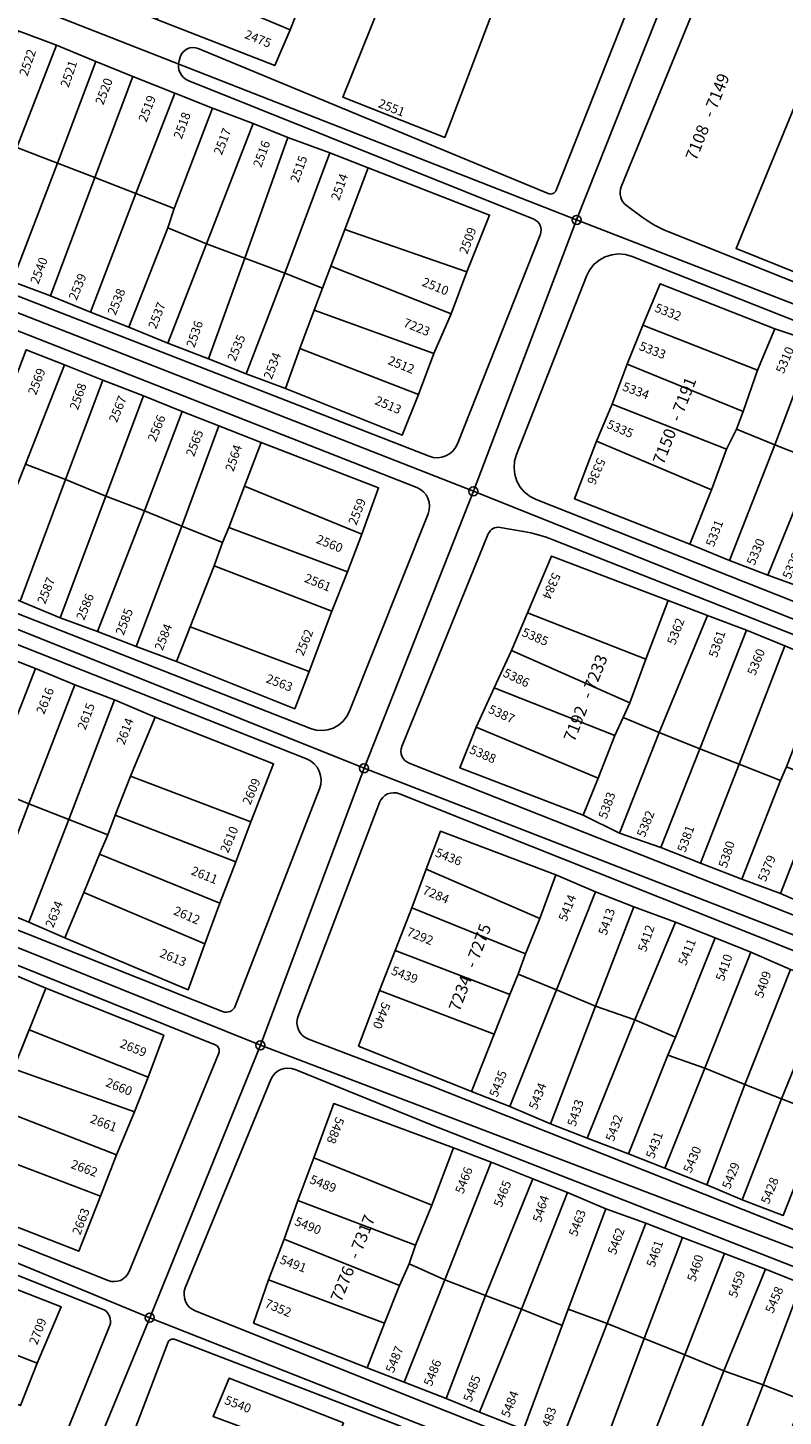
# Model space of a CAD drawing. Extents: x 339741 to 345400, y 6287200 to 6293502.
# Drawn here: x 342833 to 342959, y 6290514 to 6290746 of the extents above; entities that cross this region are included whole.
import ezdxf

# ---------------------------------------------------------------- set-up
doc = ezdxf.new("R2010")
doc.units = 0
doc.header["$MEASUREMENT"] = 0
doc.layers.get('0').update_dxf_attribs({"linetype": 'CONTINUOUS'})
for name, color, linetype in [('1010', 7, 'CONTINUOUS'), ('1400', 7, 'CONTINUOUS'), ('1500', 7, 'CONTINUOUS'), ('2000', 7, 'CONTINUOUS'), ('2510', 7, 'CONTINUOUS'), ('LIMITE_PREDIAL', 7, 'CONTINUOUS')]:
    doc.layers.add(name, color=color, linetype=linetype)

msp = doc.modelspace()

# ---------------------------------------------------------------- linework, layer by layer
at = {"color": 10}
for points in [[(342924.76, 6290713.51), (342738.98, 6290786.28)], [(342924.76, 6290713.51), (342942.96, 6290759.42)], [(342719.05, 6290735.83), (342721.13, 6290741.11), (342907.51, 6290668.15)], [(342924.76, 6290713.51), (342907.51, 6290668.15)], [(343123.32, 6290636.54), (342924.76, 6290713.51)], [(342889.22, 6290621.84), (342703.5, 6290696.24), (342695.16, 6290675.01)], [(342695.16, 6290675.01), (342685.57, 6290650.45), (342871.91, 6290575.53)], [(342889.22, 6290621.84), (342907.51, 6290668.15)], [(342907.51, 6290668.15), (343104.53, 6290589.31), (343094.76, 6290564.73)], [(342871.91, 6290575.53), (342889.22, 6290621.84)], [(343094.76, 6290564.73), (343086.78, 6290545.15), (342889.22, 6290621.84)], [(342853.42, 6290530), (342668.41, 6290606.54)], [(342853.42, 6290530), (342871.91, 6290575.53)], [(342871.91, 6290575.53), (343068.65, 6290500.67)], [(342853.42, 6290530), (342831.42, 6290476.72)], [(343050.69, 6290452.12), (342853.42, 6290530)]]:
    msp.add_lwpolyline(points, dxfattribs=at)
at = {"layer": '1400', "color": 2}
for points in [[(342829.9, 6290798.4), (342836.5, 6290795.9), (342842.9, 6290793.3), (342849.5, 6290790.6), (342855.9, 6290788.1), (342862.6, 6290785.6), (342869, 6290783), (342888.9, 6290775.2), (342885, 6290765.7), (342882.5, 6290759.3), (342879.7, 6290752.5), (342876.9, 6290745.3), (342874.3, 6290739.3), (342854.6, 6290747), (342848.4, 6290749.5), (342841.9, 6290752), (342835.2, 6290754.6), (342828.7, 6290757.1)], [(342893.4, 6290753.3), (342885.7, 6290734), (342902.7, 6290727.3), (342910.5, 6290747.7), (342893.4, 6290753.3)], [(342831.4, 6290745.1), (342837.8, 6290742.7), (342844.4, 6290740), (342850.6, 6290737.5), (342857.6, 6290734.7), (342863.9, 6290732.2), (342870.7, 6290729.6), (342876.5, 6290727.3), (342883.5, 6290724.7), (342889.9, 6290722.2), (342910.2, 6290714.3), (342906.4, 6290704.8), (342903.8, 6290697.8), (342900.9, 6290691.2), (342898.3, 6290684.3), (342895.6, 6290677.5), (342876.1, 6290685.3), (342869.5, 6290687.8), (342863.2, 6290690.3), (342856.4, 6290692.9), (342849.9, 6290695.6), (342843.5, 6290698.1), (342836.8, 6290700.8), (342830.4, 6290703.2)], [(342965.8, 6290743.7), (342951.4, 6290708.7), (342974.4, 6290699.5), (342988.5, 6290734.8), (342965.8, 6290743.7)], [(342964.4, 6290693.1), (342957.9, 6290695.3), (342938.7, 6290702.8), (342935.8, 6290695.9), (342933.2, 6290689.4), (342930.7, 6290682.7), (342928.1, 6290676.5), (342924.4, 6290666.9), (342943.7, 6290659.3), (342950.3, 6290656.6), (342956.7, 6290654.1), (342963.2, 6290651.8)], [(342877.65, 6290631.8), (342880.05, 6290638), (342883.85, 6290648.1), (342886.45, 6290654.7), (342888.85, 6290661), (342891.65, 6290668.7), (342872.05, 6290676.3), (342864.95, 6290679.1), (342858.85, 6290681.5), (342852.35, 6290684.1), (342845.55, 6290686.7), (342839.15, 6290689.3), (342832.75, 6290691.8)], [(342959.55, 6290642.3), (342953.15, 6290644.9), (342946.65, 6290647.4), (342940.05, 6290649.9), (342920.55, 6290657.3), (342916.55, 6290647.8), (342913.85, 6290641.5), (342910.95, 6290635.3), (342907.95, 6290628.7), (342905.25, 6290621.9), (342925.85, 6290614), (342931.95, 6290611), (342938.85, 6290608.6), (342945.45, 6290606), (342952.35, 6290603.3), (342958.85, 6290600.9), (342965.05, 6290598.2)], [(342831.75, 6290649.8), (342838.45, 6290647), (342844.65, 6290644.7), (342851.15, 6290642.2), (342857.85, 6290639.7), (342877.65, 6290631.8)], [(342826.7, 6290598.8), (342833.2, 6290596.1), (342839.2, 6290593.5), (342859.8, 6290584.8), (342862.6, 6290592.5), (342865.1, 6290599.3), (342867.8, 6290606.2), (342870.3, 6290612.9), (342874.1, 6290622.6), (342854.3, 6290630.4), (342847.5, 6290633.3), (342840.9, 6290635.8), (342834.3, 6290638.5), (342828.1, 6290640.9)], [(342960.5, 6290588.2), (342953.9, 6290591.1), (342947.9, 6290593.5), (342941.3, 6290596.1), (342934.3, 6290598.7), (342927.9, 6290601.2), (342921.3, 6290604), (342902, 6290611.3), (342899.6, 6290605), (342897.2, 6290598.5), (342894.4, 6290591.4), (342891.8, 6290584.7), (342888.3, 6290575.4), (342907.2, 6290567.8), (342913.6, 6290565.3), (342920.4, 6290562.4), (342926.5, 6290560), (342933.4, 6290557.4), (342939.5, 6290555), (342946.5, 6290552.2), (342952.4, 6290549.7), (342959.3, 6290547.1)], [(342829.55, 6290587.8), (342836.05, 6290585.1), (342855.75, 6290577.2), (342853.15, 6290570.2), (342850.85, 6290564.4), (342847.85, 6290557.2), (342845.15, 6290550.3), (342841.55, 6290541.1), (342821.85, 6290548.8)], [(342962.35, 6290535.7), (342956.35, 6290538.1), (342949.45, 6290540.7), (342942.45, 6290543.4), (342936.35, 6290545.8), (342929.65, 6290548.2), (342923.25, 6290550.9), (342917.45, 6290553.2), (342910.45, 6290556), (342904.15, 6290558.4), (342884.15, 6290565.8), (342880.85, 6290556.7), (342878.15, 6290549.6), (342875.85, 6290543.1), (342873.25, 6290536.3), (342870.75, 6290529.1), (342889.75, 6290521.6), (342895.95, 6290519.2), (342902.95, 6290516.5), (342908.55, 6290514.2), (342915.85, 6290511.3)], [(342818.2, 6290539.8), (342838.6, 6290531.8), (342834.6, 6290522.4), (342831.8, 6290515.3)], [(342885.8, 6290512.4), (342866.7, 6290519.9), (342864, 6290513.5)]]:
    msp.add_lwpolyline(points, dxfattribs=at)
at = {"layer": '1500'}
for centre in [(342924.75, 6290713.51), (342907.5, 6290668.15), (342889.21, 6290621.84), (342871.9, 6290575.53), (342853.41, 6290530)]:
    msp.add_circle(centre, 0.759, dxfattribs=at)
at = {"layer": '2000', "color": 1}
for points in [[(342727.14, 6290741.33), (342900.1, 6290674), (342900.79, 6290673.81), (342901.51, 6290673.75), (342902.22, 6290673.83), (342902.9, 6290674.06), (342903.53, 6290674.41), (342904.08, 6290674.87), (342904.52, 6290675.44), (342904.85, 6290676.07), (342918.7, 6290711.1), (342918.8, 6290711.46), (342918.84, 6290711.84), (342918.79, 6290712.22), (342918.68, 6290712.58), (342918.5, 6290712.91), (342918.25, 6290713.2), (342917.96, 6290713.43), (342917.62, 6290713.61), (342859.92, 6290736.77), (342859.47, 6290737), (342859.07, 6290737.31), (342858.73, 6290737.69), (342858.47, 6290738.12), (342858.29, 6290738.6), (342858.21, 6290739.09), (342858.21, 6290739.6), (342858.31, 6290740.1), (342858.49, 6290740.7), (342858.67, 6290741.14), (342858.94, 6290741.53), (342859.28, 6290741.85), (342859.68, 6290742.1), (342860.12, 6290742.25), (342860.59, 6290742.31), (342861.06, 6290742.28), (342861.51, 6290742.14), (342920, 6290717.9), (342920.19, 6290717.84), (342920.4, 6290717.82), (342920.6, 6290717.84), (342920.79, 6290717.9), (342920.97, 6290718), (342921.13, 6290718.13), (342921.26, 6290718.29), (342921.35, 6290718.47), (342936.28, 6290756.27)], [(342946.05, 6290752.89), (342932.22, 6290719.06), (342932.08, 6290718.64), (342932.02, 6290718.2), (342932.03, 6290717.76), (342932.12, 6290717.33), (342932.27, 6290716.91), (342932.49, 6290716.53), (342932.77, 6290716.19), (342933.1, 6290715.9), (342935.69, 6290713.99), (342936.2, 6290713.62), (342936.71, 6290713.28), (342937.24, 6290712.95), (342937.78, 6290712.64), (342938.33, 6290712.35), (342938.88, 6290712.07), (342939.45, 6290711.81), (342940.02, 6290711.57), (343109.88, 6290643.63)], [(342710.35, 6290695.12), (342880.27, 6290628.49), (342881.21, 6290628.23), (342882.19, 6290628.15), (342883.16, 6290628.26), (342884.09, 6290628.56), (342884.95, 6290629.04), (342885.69, 6290629.67), (342886.3, 6290630.43), (342886.75, 6290631.3), (342899.95, 6290664.4), (342900.13, 6290665.03), (342900.19, 6290665.69), (342900.11, 6290666.34), (342899.91, 6290666.97), (342899.59, 6290667.54), (342899.17, 6290668.04), (342898.65, 6290668.45), (342898.07, 6290668.75), (342725.25, 6290736.6)], [(342934.02, 6290707.41), (342932.91, 6290707.73), (342931.76, 6290707.82), (342930.62, 6290707.69), (342929.52, 6290707.34), (342928.52, 6290706.78), (342927.64, 6290706.03), (342926.92, 6290705.13), (342926.4, 6290704.1), (342914.7, 6290674.3), (342914.39, 6290673.2), (342914.3, 6290672.06), (342914.43, 6290670.93), (342914.78, 6290669.85), (342915.33, 6290668.85), (342916.07, 6290667.98), (342916.97, 6290667.27), (342917.98, 6290666.75), (343098.83, 6290595.15)], [(343115.65, 6290635.64), (342934.02, 6290707.41)], [(342881.8, 6290618.4), (342882, 6290619.13), (342882.06, 6290619.88), (342881.97, 6290620.63), (342881.74, 6290621.35), (342881.37, 6290622.01), (342880.88, 6290622.59), (342880.29, 6290623.06), (342879.61, 6290623.4), (342708, 6290691.24)], [(342920.68, 6290660.08), (342920.09, 6290660.3), (342919.51, 6290660.51), (342918.91, 6290660.7), (342918.32, 6290660.88), (342917.71, 6290661.04), (342917.11, 6290661.18), (342916.5, 6290661.31), (342915.89, 6290661.42), (342911.95, 6290662.1), (342911.65, 6290662.13), (342911.35, 6290662.1), (342911.05, 6290662.02), (342910.78, 6290661.9), (342910.52, 6290661.73), (342910.3, 6290661.52), (342910.12, 6290661.28), (342909.98, 6290661.01), (342895.55, 6290625.5), (342895.43, 6290625.09), (342895.39, 6290624.67), (342895.44, 6290624.25), (342895.56, 6290623.85), (342895.77, 6290623.48), (342896.04, 6290623.15), (342896.37, 6290622.89), (342896.75, 6290622.69), (343081.66, 6290549.56)], [(343098.13, 6290590.18), (342920.68, 6290660.08)], [(342691.04, 6290650.54), (342865.58, 6290581.17), (342865.89, 6290581.09), (342866.21, 6290581.06), (342866.53, 6290581.1), (342866.83, 6290581.2), (342867.11, 6290581.35), (342867.36, 6290581.56), (342867.55, 6290581.81), (342867.7, 6290582.1), (342881.8, 6290618.4)], [(342672.91, 6290605.23), (342846.46, 6290536.22), (342846.96, 6290536.07), (342847.49, 6290536.03), (342848.01, 6290536.08), (342848.51, 6290536.24), (342848.97, 6290536.49), (342849.37, 6290536.83), (342849.7, 6290537.24), (342849.95, 6290537.7), (342864.95, 6290574.2), (342865.01, 6290574.4), (342865.03, 6290574.61), (342865.01, 6290574.82), (342864.95, 6290575.02), (342864.85, 6290575.2), (342864.71, 6290575.36), (342864.55, 6290575.49), (342864.36, 6290575.59), (342689.23, 6290646.11)], [(343080.8, 6290543.7), (342895.15, 6290617.57), (342894.66, 6290617.71), (342894.15, 6290617.75), (342893.65, 6290617.69), (342893.17, 6290617.54), (342892.72, 6290617.29), (342892.34, 6290616.95), (342892.03, 6290616.55), (342891.8, 6290616.1), (342878.2, 6290580.4), (342878.05, 6290579.84), (342878.01, 6290579.26), (342878.08, 6290578.68), (342878.27, 6290578.12), (342878.55, 6290577.62), (342878.94, 6290577.18), (342879.4, 6290576.82), (342879.92, 6290576.56), (342900, 6290568.9), (343064.35, 6290503.74)], [(342829.5, 6290486.2), (342846.7, 6290528.6), (342846.82, 6290529.01), (342846.86, 6290529.43), (342846.81, 6290529.86), (342846.69, 6290530.26), (342846.48, 6290530.63), (342846.21, 6290530.96), (342845.87, 6290531.23), (342845.5, 6290531.42), (342671.04, 6290600.92)], [(343062.92, 6290498.64), (342900.35, 6290562.3), (342877.69, 6290571.5), (342877.11, 6290571.67), (342876.5, 6290571.72), (342875.9, 6290571.66), (342875.32, 6290571.48), (342874.78, 6290571.19), (342874.32, 6290570.81), (342873.93, 6290570.34), (342873.65, 6290569.8), (342859.35, 6290535), (342859.18, 6290534.44), (342859.13, 6290533.87), (342859.19, 6290533.29), (342859.36, 6290532.73), (342859.64, 6290532.22), (342860.01, 6290531.78), (342860.47, 6290531.41), (342860.98, 6290531.15), (342900.15, 6290515.5), (343045.87, 6290457.7)], [(342900.1, 6290510), (342857.67, 6290526.37), (342857.48, 6290526.42), (342857.29, 6290526.43), (342857.1, 6290526.41), (342856.92, 6290526.35), (342856.75, 6290526.25), (342856.6, 6290526.13), (342856.49, 6290525.97), (342856.4, 6290525.8), (342840.15, 6290483.07)]]:
    msp.add_lwpolyline(points, dxfattribs=at)
at = {"layer": 'LIMITE_PREDIAL', "color": 4}
for points in [[(342857.3, 6290753.5), (342876.9, 6290745.3), (342879.7, 6290752.5), (342860, 6290760.4), (342857.3, 6290753.5)], [(342854.6, 6290747), (342874.3, 6290739.3), (342876.9, 6290745.3), (342857.3, 6290753.5), (342854.6, 6290747)], [(342910.5, 6290747.7), (342893.4, 6290753.3), (342885.7, 6290734), (342902.7, 6290727.3), (342910.5, 6290747.7)], [(342831.2, 6290725.6), (342825, 6290728.2), (342831.4, 6290745.1), (342837.8, 6290742.7), (342831.2, 6290725.6)], [(342838, 6290723), (342831.2, 6290725.6), (342837.8, 6290742.7), (342844.4, 6290740), (342838, 6290723)], [(342951.4, 6290708.7), (342974.4, 6290699.5), (342988.5, 6290734.8), (342965.8, 6290743.7), (342951.4, 6290708.7)], [(342844.2, 6290720.6), (342838, 6290723), (342844.4, 6290740), (342850.6, 6290737.5), (342844.2, 6290720.6)], [(342851.1, 6290717.9), (342844.2, 6290720.6), (342850.6, 6290737.5), (342857.6, 6290734.7), (342851.1, 6290717.9)], [(342857.5, 6290715.4), (342863.9, 6290732.2), (342857.6, 6290734.7), (342851.1, 6290717.9), (342857.5, 6290715.4)], [(342857.5, 6290715.4), (342856.4, 6290712.2), (342862.9, 6290709.5), (342870.7, 6290729.6), (342863.9, 6290732.2), (342857.5, 6290715.4)], [(342862.9, 6290709.5), (342869.3, 6290707.1), (342876.5, 6290727.3), (342870.7, 6290729.6), (342862.9, 6290709.5)], [(342823.7, 6290706), (342830.4, 6290703.2), (342838, 6290723), (342831.2, 6290725.6), (342823.7, 6290706)], [(342869.3, 6290707.1), (342876, 6290704.6), (342883.5, 6290724.7), (342876.5, 6290727.3), (342869.3, 6290707.1)], [(342830.4, 6290703.2), (342836.8, 6290700.8), (342844.2, 6290720.6), (342838, 6290723), (342830.4, 6290703.2)], [(342876, 6290704.6), (342882.3, 6290702.1), (342883.7, 6290705.8), (342886, 6290711.9), (342889.9, 6290722.2), (342883.5, 6290724.7), (342876, 6290704.6)], [(342836.8, 6290700.8), (342843.5, 6290698.1), (342851.1, 6290717.9), (342844.2, 6290720.6), (342836.8, 6290700.8)], [(342886, 6290711.9), (342889.9, 6290722.2), (342910.2, 6290714.3), (342906.4, 6290704.8), (342886, 6290711.9)], [(342843.5, 6290698.1), (342849.9, 6290695.6), (342856.4, 6290712.2), (342857.5, 6290715.4), (342851.1, 6290717.9), (342843.5, 6290698.1)], [(342849.9, 6290695.6), (342856.4, 6290692.9), (342862.9, 6290709.5), (342856.4, 6290712.2), (342849.9, 6290695.6)], [(342883.7, 6290705.8), (342886, 6290711.9), (342906.4, 6290704.8), (342903.8, 6290697.8), (342883.7, 6290705.8)], [(342862.9, 6290709.5), (342869.3, 6290707.1), (342863.2, 6290690.3), (342856.4, 6290692.9), (342862.9, 6290709.5)], [(342863.2, 6290690.3), (342869.5, 6290687.8), (342876, 6290704.6), (342869.3, 6290707.1), (342863.2, 6290690.3)], [(342869.5, 6290687.8), (342876.1, 6290685.3), (342878.5, 6290692), (342880.9, 6290698.4), (342882.3, 6290702.1), (342876, 6290704.6), (342869.5, 6290687.8)], [(342880.9, 6290698.4), (342883.7, 6290705.8), (342903.8, 6290697.8), (342900.9, 6290691.2), (342880.9, 6290698.4)], [(342938.7, 6290702.8), (342957.9, 6290695.3), (342955, 6290688.4), (342935.8, 6290695.9), (342938.7, 6290702.8)], [(342878.5, 6290692), (342880.9, 6290698.4), (342900.9, 6290691.2), (342898.3, 6290684.3), (342878.5, 6290692)], [(342935.8, 6290695.9), (342955, 6290688.4), (342952.6, 6290681.5), (342933.2, 6290689.4), (342935.8, 6290695.9)], [(342964.4, 6290693.1), (342957.9, 6290675.9), (342951.5, 6290678.5), (342952.6, 6290681.5), (342955, 6290688.4), (342957.9, 6290695.3), (342964.4, 6290693.1)], [(342964.4, 6290693.1), (342957.9, 6290675.9), (342964.5, 6290673.3), (342971, 6290690.6), (342964.4, 6290693.1)], [(342832.65, 6290672.7), (342831.45, 6290669.7), (342825.25, 6290672.1), (342832.75, 6290691.8), (342839.15, 6290689.3), (342832.65, 6290672.7)], [(342876.1, 6290685.3), (342895.6, 6290677.5), (342898.3, 6290684.3), (342878.5, 6290692), (342876.1, 6290685.3)], [(342839.35, 6290670.1), (342832.65, 6290672.7), (342839.15, 6290689.3), (342845.55, 6290686.7), (342839.35, 6290670.1)], [(342933.2, 6290689.4), (342952.6, 6290681.5), (342951.5, 6290678.5), (342949.8, 6290675.2), (342930.7, 6290682.7), (342933.2, 6290689.4)], [(342846.05, 6290667.3), (342852.35, 6290684.1), (342845.55, 6290686.7), (342839.35, 6290670.1), (342846.05, 6290667.3)], [(342852.55, 6290664.9), (342846.05, 6290667.3), (342852.35, 6290684.1), (342858.85, 6290681.5), (342852.55, 6290664.9)], [(342858.75, 6290662.3), (342852.55, 6290664.9), (342858.85, 6290681.5), (342864.95, 6290679.1), (342858.75, 6290662.3)], [(342930.7, 6290682.7), (342949.8, 6290675.2), (342947.3, 6290668.4), (342928.1, 6290676.5), (342930.7, 6290682.7)], [(342865.55, 6290659.6), (342866.65, 6290662.1), (342869.25, 6290669), (342872.05, 6290676.3), (342864.95, 6290679.1), (342858.75, 6290662.3), (342865.55, 6290659.6)], [(342928.1, 6290676.5), (342947.3, 6290668.4), (342943.7, 6290659.3), (342924.4, 6290666.9), (342928.1, 6290676.5)], [(342950.3, 6290656.6), (342957.9, 6290675.9), (342951.5, 6290678.5), (342949.8, 6290675.2), (342947.3, 6290668.4), (342943.7, 6290659.3), (342950.3, 6290656.6)], [(342869.25, 6290669), (342872.05, 6290676.3), (342891.65, 6290668.7), (342888.85, 6290661), (342869.25, 6290669)], [(342956.7, 6290654.1), (342964.5, 6290673.3), (342957.9, 6290675.9), (342950.3, 6290656.6), (342956.7, 6290654.1)], [(342839.35, 6290670.1), (342832.65, 6290672.7), (342831.45, 6290669.7), (342824.75, 6290652.6), (342831.75, 6290649.8), (342839.35, 6290670.1)], [(342956.7, 6290654.1), (342964.5, 6290673.3), (342971, 6290670.5), (342963.2, 6290651.8), (342956.7, 6290654.1)], [(342846.05, 6290667.3), (342839.35, 6290670.1), (342831.75, 6290649.8), (342838.45, 6290647), (342846.05, 6290667.3)], [(342852.55, 6290664.9), (342846.05, 6290667.3), (342838.45, 6290647), (342844.65, 6290644.7), (342852.55, 6290664.9)], [(342866.65, 6290662.1), (342869.25, 6290669), (342888.85, 6290661), (342886.45, 6290654.7), (342866.65, 6290662.1)], [(342858.75, 6290662.3), (342852.55, 6290664.9), (342844.65, 6290644.7), (342851.15, 6290642.2), (342858.75, 6290662.3)], [(342858.75, 6290662.3), (342865.55, 6290659.6), (342864.15, 6290655.7), (342860.15, 6290645.5), (342857.85, 6290639.7), (342851.15, 6290642.2), (342858.75, 6290662.3)], [(342864.15, 6290655.7), (342865.55, 6290659.6), (342866.65, 6290662.1), (342886.45, 6290654.7), (342883.85, 6290648.1), (342864.15, 6290655.7)], [(342860.15, 6290645.5), (342864.15, 6290655.7), (342883.85, 6290648.1), (342880.05, 6290638), (342860.15, 6290645.5)], [(342920.55, 6290657.3), (342940.05, 6290649.9), (342936.35, 6290640.1), (342916.55, 6290647.8), (342920.55, 6290657.3)], [(342940.05, 6290649.9), (342936.35, 6290640.1), (342933.65, 6290632.8), (342932.55, 6290630.3), (342938.55, 6290627.8), (342946.65, 6290647.4), (342940.05, 6290649.9)], [(342916.55, 6290647.8), (342936.35, 6290640.1), (342933.65, 6290632.8), (342913.85, 6290641.5), (342916.55, 6290647.8)], [(342946.65, 6290647.4), (342938.55, 6290627.8), (342945.35, 6290625.1), (342953.15, 6290644.9), (342946.65, 6290647.4)], [(342860.15, 6290645.5), (342880.05, 6290638), (342877.65, 6290631.8), (342857.85, 6290639.7), (342860.15, 6290645.5)], [(342959.55, 6290642.3), (342951.95, 6290622.5), (342945.35, 6290625.1), (342953.15, 6290644.9), (342959.55, 6290642.3)], [(342959.55, 6290642.3), (342951.95, 6290622.5), (342958.85, 6290619.8), (342959.85, 6290622.1), (342966.45, 6290639.4), (342959.55, 6290642.3)], [(342821.5, 6290624.2), (342820.3, 6290621), (342826.5, 6290618.6), (342834.3, 6290638.5), (342828.1, 6290640.9), (342821.5, 6290624.2)], [(342913.85, 6290641.5), (342933.65, 6290632.8), (342932.55, 6290630.3), (342931.15, 6290627.3), (342910.95, 6290635.3), (342913.85, 6290641.5)], [(342826.5, 6290618.6), (342833.2, 6290615.9), (342840.9, 6290635.8), (342834.3, 6290638.5), (342826.5, 6290618.6)], [(342833.2, 6290615.9), (342839.9, 6290613.3), (342847.5, 6290633.3), (342840.9, 6290635.8), (342833.2, 6290615.9)], [(342910.95, 6290635.3), (342931.15, 6290627.3), (342928.35, 6290620.2), (342907.95, 6290628.7), (342910.95, 6290635.3)], [(342839.9, 6290613.3), (342846.4, 6290610.7), (342847.6, 6290614), (342850.2, 6290620.5), (342854.3, 6290630.4), (342847.5, 6290633.3), (342839.9, 6290613.3)], [(342850.2, 6290620.5), (342870.3, 6290612.9), (342874.1, 6290622.6), (342854.3, 6290630.4), (342850.2, 6290620.5)], [(342931.95, 6290611), (342938.55, 6290627.8), (342932.55, 6290630.3), (342931.15, 6290627.3), (342928.35, 6290620.2), (342925.85, 6290614), (342931.95, 6290611)], [(342907.95, 6290628.7), (342928.35, 6290620.2), (342925.85, 6290614), (342905.25, 6290621.9), (342907.95, 6290628.7)], [(342938.85, 6290608.6), (342945.35, 6290625.1), (342938.55, 6290627.8), (342931.95, 6290611), (342938.85, 6290608.6)], [(342945.45, 6290606), (342951.95, 6290622.5), (342945.35, 6290625.1), (342938.85, 6290608.6), (342945.45, 6290606)], [(342952.35, 6290603.3), (342958.85, 6290619.8), (342951.95, 6290622.5), (342945.45, 6290606), (342952.35, 6290603.3)], [(342958.85, 6290600.9), (342966.05, 6290619.5), (342959.85, 6290622.1), (342958.85, 6290619.8), (342952.35, 6290603.3), (342958.85, 6290600.9)], [(342833.2, 6290615.9), (342826.5, 6290618.6), (342820, 6290601.8), (342826.7, 6290598.8), (342833.2, 6290615.9)], [(342850.2, 6290620.5), (342847.6, 6290614), (342867.8, 6290606.2), (342870.3, 6290612.9), (342850.2, 6290620.5)], [(342965.05, 6290598.2), (342972.75, 6290616.9), (342966.05, 6290619.5), (342958.85, 6290600.9), (342965.05, 6290598.2)], [(342833.2, 6290596.1), (342826.7, 6290598.8), (342833.2, 6290615.9), (342839.9, 6290613.3), (342833.2, 6290596.1)], [(342847.6, 6290614), (342846.4, 6290610.7), (342845, 6290607.5), (342865.1, 6290599.3), (342867.8, 6290606.2), (342847.6, 6290614)], [(342839.9, 6290613.3), (342846.4, 6290610.7), (342845, 6290607.5), (342842.4, 6290601.1), (342839.2, 6290593.5), (342833.2, 6290596.1), (342839.9, 6290613.3)], [(342918.6, 6290596.7), (342921.3, 6290604), (342902, 6290611.3), (342899.6, 6290605), (342918.6, 6290596.7)], [(342845, 6290607.5), (342842.4, 6290601.1), (342862.6, 6290592.5), (342865.1, 6290599.3), (342845, 6290607.5)], [(342916.2, 6290590.8), (342918.6, 6290596.7), (342899.6, 6290605), (342897.2, 6290598.5), (342916.2, 6290590.8)], [(342927.9, 6290601.2), (342921.4, 6290584.8), (342915, 6290587.4), (342916.2, 6290590.8), (342918.6, 6290596.7), (342921.3, 6290604), (342927.9, 6290601.2)], [(342842.4, 6290601.1), (342839.2, 6290593.5), (342859.8, 6290584.8), (342862.6, 6290592.5), (342842.4, 6290601.1)], [(342934.3, 6290598.7), (342927.9, 6290582.1), (342921.4, 6290584.8), (342927.9, 6290601.2), (342934.3, 6290598.7)], [(342913.6, 6290584), (342915, 6290587.4), (342916.2, 6290590.8), (342897.2, 6290598.5), (342894.4, 6290591.4), (342913.6, 6290584)], [(342941.3, 6290596.1), (342934.5, 6290579.8), (342927.9, 6290582.1), (342934.3, 6290598.7), (342941.3, 6290596.1)], [(342947.9, 6290593.5), (342941.3, 6290576.9), (342934.5, 6290579.8), (342941.3, 6290596.1), (342947.9, 6290593.5)], [(342953.9, 6290591.1), (342946.2, 6290571.7), (342940, 6290573.9), (342941.3, 6290576.9), (342947.9, 6290593.5), (342953.9, 6290591.1)], [(342911, 6290577.4), (342913.6, 6290584), (342894.4, 6290591.4), (342891.8, 6290584.7), (342911, 6290577.4)], [(342953.9, 6290591.1), (342946.2, 6290571.7), (342952.9, 6290569), (342960.5, 6290588.2), (342953.9, 6290591.1)], [(342822.95, 6290570.9), (342829.35, 6290568.4), (342830.65, 6290571.6), (342836.05, 6290585.1), (342829.55, 6290587.8), (342822.95, 6290570.9)], [(342913.6, 6290565.3), (342921.4, 6290584.8), (342915, 6290587.4), (342913.6, 6290584), (342911, 6290577.4), (342907.2, 6290567.8), (342913.6, 6290565.3)], [(342960.5, 6290588.2), (342952.9, 6290569), (342959, 6290566.6), (342966.9, 6290586), (342960.5, 6290588.2)], [(342966.9, 6290586), (342959, 6290566.6), (342965.9, 6290563.9), (342973.5, 6290583.5), (342966.9, 6290586)], [(342833.25, 6290578.1), (342836.05, 6290585.1), (342855.75, 6290577.2), (342853.15, 6290570.2), (342833.25, 6290578.1)], [(342911, 6290577.4), (342907.2, 6290567.8), (342888.3, 6290575.4), (342891.8, 6290584.7), (342911, 6290577.4)], [(342920.4, 6290562.4), (342927.9, 6290582.1), (342921.4, 6290584.8), (342913.6, 6290565.3), (342920.4, 6290562.4)], [(342926.5, 6290560), (342934.5, 6290579.8), (342927.9, 6290582.1), (342920.4, 6290562.4), (342926.5, 6290560)], [(342933.4, 6290557.4), (342940, 6290573.9), (342941.3, 6290576.9), (342934.5, 6290579.8), (342926.5, 6290560), (342933.4, 6290557.4)], [(342830.65, 6290571.6), (342833.25, 6290578.1), (342853.15, 6290570.2), (342850.85, 6290564.4), (342830.65, 6290571.6)], [(342939.5, 6290555), (342946.2, 6290571.7), (342940, 6290573.9), (342933.4, 6290557.4), (342939.5, 6290555)], [(342828.05, 6290564.9), (342829.35, 6290568.4), (342830.65, 6290571.6), (342850.85, 6290564.4), (342847.85, 6290557.2), (342828.05, 6290564.9)], [(342946.5, 6290552.2), (342952.9, 6290569), (342946.2, 6290571.7), (342939.5, 6290555), (342946.5, 6290552.2)], [(342952.4, 6290549.7), (342959, 6290566.6), (342952.9, 6290569), (342946.5, 6290552.2), (342952.4, 6290549.7)], [(342900.55, 6290548.8), (342904.15, 6290558.4), (342884.15, 6290565.8), (342880.85, 6290556.7), (342900.55, 6290548.8)], [(342952.4, 6290549.7), (342959, 6290566.6), (342965.9, 6290563.9), (342959.3, 6290547.1), (342952.4, 6290549.7)], [(342825.25, 6290557.9), (342828.05, 6290564.9), (342847.85, 6290557.2), (342845.15, 6290550.3), (342825.25, 6290557.9)], [(342902.75, 6290536.3), (342896.75, 6290539), (342897.85, 6290542.1), (342900.55, 6290548.8), (342904.15, 6290558.4), (342910.45, 6290556), (342902.75, 6290536.3)], [(342825.25, 6290557.9), (342845.15, 6290550.3), (342841.55, 6290541.1), (342821.85, 6290548.8), (342825.25, 6290557.9)], [(342897.85, 6290542.1), (342900.55, 6290548.8), (342880.85, 6290556.7), (342878.15, 6290549.6), (342897.85, 6290542.1)], [(342917.45, 6290553.2), (342909.55, 6290533.7), (342902.75, 6290536.3), (342910.45, 6290556), (342917.45, 6290553.2)], [(342923.25, 6290550.9), (342915.55, 6290531.4), (342909.55, 6290533.7), (342917.45, 6290553.2), (342923.25, 6290550.9)], [(342897.85, 6290542.1), (342896.75, 6290539), (342895.15, 6290535.4), (342875.85, 6290543.1), (342878.15, 6290549.6), (342897.85, 6290542.1)], [(342923.25, 6290550.9), (342915.55, 6290531.4), (342922.35, 6290528.7), (342923.35, 6290531.4), (342929.65, 6290548.2), (342923.25, 6290550.9)], [(342936.35, 6290545.8), (342929.85, 6290529), (342923.35, 6290531.4), (342929.65, 6290548.2), (342936.35, 6290545.8)], [(342936.35, 6290545.8), (342929.85, 6290529), (342936.05, 6290526.5), (342942.45, 6290543.4), (342936.35, 6290545.8)], [(342895.15, 6290535.4), (342892.65, 6290529.1), (342873.25, 6290536.3), (342875.85, 6290543.1), (342895.15, 6290535.4)], [(342942.45, 6290543.4), (342936.05, 6290526.5), (342942.85, 6290523.8), (342949.45, 6290540.7), (342942.45, 6290543.4)], [(342814.6, 6290530.2), (342818.2, 6290539.8), (342838.6, 6290531.8), (342834.6, 6290522.4), (342814.6, 6290530.2)], [(342949.45, 6290540.7), (342942.85, 6290523.8), (342949.35, 6290521.1), (342956.35, 6290538.1), (342949.45, 6290540.7)], [(342902.75, 6290536.3), (342896.75, 6290539), (342895.15, 6290535.4), (342892.65, 6290529.1), (342889.75, 6290521.6), (342895.95, 6290519.2), (342902.75, 6290536.3)], [(342962.35, 6290535.7), (342955.95, 6290518.8), (342949.35, 6290521.1), (342956.35, 6290538.1), (342962.35, 6290535.7)], [(342892.65, 6290529.1), (342889.75, 6290521.6), (342870.75, 6290529.1), (342873.25, 6290536.3), (342892.65, 6290529.1)], [(342902.75, 6290536.3), (342909.55, 6290533.7), (342902.95, 6290516.5), (342895.95, 6290519.2), (342902.75, 6290536.3)], [(342968.95, 6290533.2), (342962.45, 6290516.2), (342955.95, 6290518.8), (342962.35, 6290535.7), (342968.95, 6290533.2)], [(342908.55, 6290514.2), (342915.55, 6290531.4), (342909.55, 6290533.7), (342902.95, 6290516.5), (342908.55, 6290514.2)], [(342811.9, 6290523.1), (342814.6, 6290530.2), (342834.6, 6290522.4), (342831.8, 6290515.3), (342811.9, 6290523.1)], [(342915.85, 6290511.3), (342922.35, 6290528.7), (342915.55, 6290531.4), (342908.55, 6290514.2), (342915.85, 6290511.3)], [(342922.05, 6290509), (342929.85, 6290529), (342923.35, 6290531.4), (342922.35, 6290528.7), (342915.85, 6290511.3), (342922.05, 6290509)], [(342928.55, 6290506.4), (342936.05, 6290526.5), (342929.85, 6290529), (342922.05, 6290509), (342928.55, 6290506.4)], [(342935.05, 6290503.8), (342942.85, 6290523.8), (342936.05, 6290526.5), (342928.55, 6290506.4), (342935.05, 6290503.8)], [(342941.55, 6290501.3), (342949.35, 6290521.1), (342942.85, 6290523.8), (342935.05, 6290503.8), (342941.55, 6290501.3)], [(342948.15, 6290498.7), (342955.95, 6290518.8), (342949.35, 6290521.1), (342941.55, 6290501.3), (342948.15, 6290498.7)], [(342885.8, 6290512.4), (342883.4, 6290506.3), (342864, 6290513.5), (342866.7, 6290519.9), (342885.8, 6290512.4)], [(342954.75, 6290496.1), (342961.45, 6290513.5), (342962.45, 6290516.2), (342955.95, 6290518.8), (342948.15, 6290498.7), (342954.75, 6290496.1)]]:
    msp.add_lwpolyline(points, dxfattribs=at)

# ---------------------------------------------------------------- texts
at = {"layer": '1010', "color": 10}
for s, rotation, p in [(' - 7149', 68.3539, (342947.34, 6290729.84)), ('7108', 68.3539, (342944.73, 6290723.26)), (' - 7191', 68.7549, (342941.84, 6290679.06)), ('7150', 68.7549, (342939.27, 6290672.47)), (' - 7233', 68.4685, (342926.97, 6290632.7)), ('7192', 68.4685, (342924.37, 6290626.12)), (' - 7275', 69.4998, (342907.65, 6290587.66)), ('7234', 69.4998, (342905.17, 6290581.04)), (' - 7317', 67.8955, (342888.06, 6290539.02)), ('7276', 67.8955, (342885.39, 6290532.46))]:
    msp.add_text(s, height=2, rotation=rotation, dxfattribs=at).set_placement(p)
at = {"layer": '2510', "color": 4}
for s, rotation, p in [('2475', 337.9878, (342869.13, 6290743.95)), ('2522', 70.9895, (342832.95, 6290737.42)), ('2521', 70.9895, (342839.83, 6290735.52)), ('2520', 68.9841, (342845.63, 6290732.61)), ('2519', 68.9841, (342852.84, 6290729.72)), ('2551', 338.4568, (342891.45, 6290732.4)), ('2518', 70.0154, (342858.73, 6290726.91)), ('2517', 68.9841, (342865.44, 6290724.24)), ('2516', 70.0154, (342872.03, 6290722.15)), ('2515', 70.0154, (342878.24, 6290719.64)), ('2514', 70.0154, (342885.05, 6290716.63)), ('2509', 69.8436, (342906.47, 6290707.66)), ('2540', 68.9841, (342834.78, 6290702.65)), ('2539', 68.0101, (342841.18, 6290699.95)), ('2538', 68.0101, (342847.68, 6290697.45)), ('2510', 337.9878, (342898.78, 6290702.55)), ('2537', 68.9841, (342854.48, 6290695.15)), ('5332', 338.8472, (342937.67, 6290698.23)), ('2536', 70.9895, (342860.87, 6290692.04)), ('7223', 337.9878, (342895.66, 6290695.74)), ('2535', 66.9788, (342867.69, 6290689.74)), ('5333', 339.0191, (342935.07, 6290691.82)), ('2534', 68.9841, (342873.78, 6290686.74)), ('2512', 337.9878, (342893.06, 6290689.45)), ('5310', 66.9788, (342959.36, 6290687.71)), ('2569', 68.9841, (342834.39, 6290684.11)), ('2568', 70.9895, (342841.39, 6290681.61)), ('5334', 339.5921, (342932.29, 6290685.05)), ('2567', 68.0101, (342847.9, 6290679.51)), ('2513', 337.0138, (342890.88, 6290682.76)), ('2566', 68.0101, (342854.39, 6290676.31)), ('5335', 336.7846, (342929.66, 6290678.8)), ('2565', 68.9841, (342860.79, 6290673.81)), ('2564', 70.9895, (342867.39, 6290671.31)), ('5336', 246.2573, (342928.28, 6290673.85)), ('2559', 68.583, (342887.93, 6290662.36)), ('5331', 68.9841, (342947.68, 6290658.74)), ('2560', 337.9878, (342881.08, 6290659.56)), ('5330', 66.9788, (342954.48, 6290655.65)), ('5329', 66.9788, (342960.47, 6290653.35)), ('2587', 68.0101, (342835.92, 6290649.16)), ('2561', 337.9878, (342879.12, 6290653.04)), ('5384', 246.2573, (342920.78, 6290654.69)), ('2586', 68.0101, (342842.43, 6290646.46)), ('2585', 68.9841, (342849.03, 6290643.96)), ('5362', 68.9841, (342941.21, 6290642.34)), ('2584', 68.0101, (342855.53, 6290641.39)), ('2562', 67.6663, (342879.07, 6290640.49)), ('5385', 337.0138, (342915.46, 6290644.02)), ('5361', 70.9895, (342948.19, 6290640.23)), ('5360', 68.0101, (342954.6, 6290637.23)), ('2563', 339.0191, (342872.69, 6290636.25)), ('5386', 334.4355, (342912.33, 6290637.27)), ('2616', 68.0101, (342835.74, 6290630.73)), ('2615', 68.9841, (342842.65, 6290628.13)), ('5387', 335.4668, (342909.85, 6290631.17)), ('2614', 68.9841, (342849.15, 6290625.63)), ('5388', 336.5554, (342906.71, 6290624.42)), ('2609', 66.9788, (342870.2, 6290615.58)), ('5383', 70.0154, (342929.74, 6290613.26)), ('5382', 68.0101, (342936.13, 6290610.17)), ('2610', 66.9788, (342866.48, 6290607.55)), ('5381', 70.0154, (342942.93, 6290607.67)), ('5380', 72.0208, (342949.83, 6290605.07)), ('5436', 338.3316, (342900.98, 6290607.17)), ('5379', 66.9788, (342956.33, 6290602.74)), ('2611', 337.9878, (342860.17, 6290604.14)), ('7284', 336.8419, (342898.87, 6290600.92)), ('5414', 68.0101, (342923.04, 6290596.12)), ('2634', 68.0101, (342837.26, 6290595.06)), ('2612', 337.0138, (342857.23, 6290597.45)), ('5413', 70.9895, (342929.74, 6290593.81)), ('7292', 337.9878, (342896.22, 6290593.93)), ('5412', 70.9895, (342936.34, 6290591.03)), ('5411', 68.0101, (342943.04, 6290588.74)), ('2613', 337.9878, (342854.94, 6290590.35)), ('5410', 70.9895, (342949.36, 6290586.15)), ('5439', 338.9618, (342893.63, 6290587.43)), ('5409', 70.9895, (342955.85, 6290583.33)), ('5440', 248.721, (342892.29, 6290582.88)), ('2659', 337.9878, (342848.29, 6290575.25)), ('2660', 337.9878, (342845.89, 6290568.75)), ('5435', 68.0101, (342911.47, 6290566.74)), ('5434', 68.0101, (342918.08, 6290564.66)), ('5433', 72.0208, (342924.57, 6290561.85)), ('2661', 339.0191, (342843.32, 6290562.65)), ('5488', 248.721, (342884.58, 6290563.68)), ('5432', 70.0154, (342930.95, 6290559.34)), ('5431', 70.0154, (342937.68, 6290556.47)), ('5430', 66.9788, (342943.88, 6290554.07)), ('2662', 339.9932, (342840.08, 6290555.05)), ('5429', 68.0101, (342950.38, 6290551.37)), ('5489', 337.9878, (342880, 6290552.55)), ('5466', 68.9841, (342905.79, 6290550.58)), ('5428', 68.0101, (342956.88, 6290548.87)), ('5465', 68.0101, (342912.2, 6290548.33)), ('5464', 72.0208, (342918.79, 6290545.83)), ('2663', 68.9841, (342841.78, 6290543.7)), ('5490', 337.9878, (342877.47, 6290545.54)), ('5463', 70.0154, (342924.79, 6290543.45)), ('5462', 70.0154, (342931.28, 6290540.41)), ('5461', 70.9895, (342937.78, 6290538.31)), ('5491', 339.0191, (342875, 6290539.13)), ('5460', 72.0208, (342944.59, 6290535.91)), ('5459', 70.9895, (342951.49, 6290533.21)), ('5458', 66.9788, (342957.59, 6290530.61)), ('7352', 337.0138, (342872.5, 6290531.82)), ('2709', 68.9841, (342834.57, 6290525.33)), ('5487', 68.0101, (342894.15, 6290520.65)), ('5486', 68.0101, (342900.51, 6290518.42)), ('5485', 68.9841, (342907.14, 6290515.77)), ('5540', 339.0191, (342865.76, 6290515.64)), ('5484', 68.0101, (342913.44, 6290513.17)), ('5483', 70.9895, (342919.94, 6290510.45))]:
    msp.add_text(s, height=1.5, rotation=rotation, dxfattribs=at).set_placement(p)

doc.saveas('drawing.dxf')
